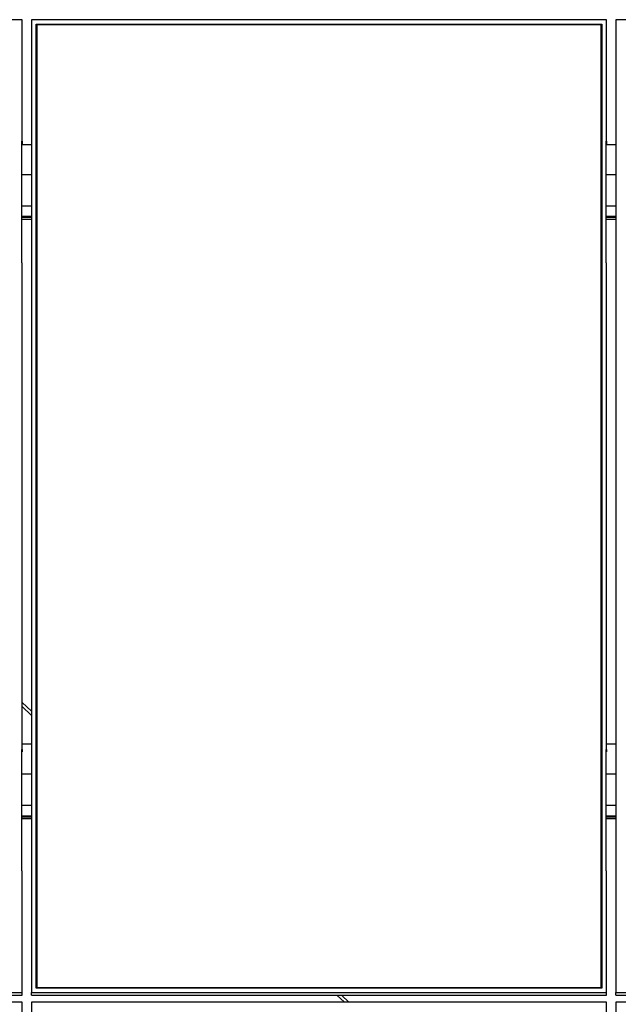
# Model space of a CAD drawing. Units: millimetres. Extents: x 13271 to 40442, y 48 to 14039.
# Drawn here: x 14807 to 15988, y 3908 to 5852 of the extents above; entities that cross this region are included whole.
import ezdxf

# ---------------------------------------------------------------- set-up
doc = ezdxf.new("R2010")
doc.units = ezdxf.units.MM

msp = doc.modelspace()

# ---------------------------------------------------------------- linework, layer by layer
at = {"color": 7, "linetype": 'Continuous', "lineweight": 25, "ltscale": 50}
for p, q in [((14811.1078148, 5851.612011), (13677.1078711, 5851.612011)), ((14811.1078148, 5611.565033), (14811.1078148, 5851.612011)), ((14830.107749, 5851.612011), (14830.107749, 5611.565033)), ((15964.1077524, 5851.612011), (14830.107749, 5851.612011)), ((15964.1077524, 5611.565033), (15964.1077524, 5851.612011)), ((15983.1078058, 5851.612011), (15983.1078058, 5611.565033)), ((17117.1077495, 5851.612011), (15983.1078058, 5851.612011)), ((14839.107812, 5842.7488003), (15955.107749, 5842.7488003)), ((14839.107812, 3940.1001129), (14839.107812, 5842.7488003)), ((14840.1077395, 5841.6635189), (14839.107812, 5842.7488003)), ((14840.1077395, 5841.6635189), (14840.1077395, 3940.9846459)), ((15954.1077619, 5841.6635189), (14840.1077395, 5841.6635189)), ((15954.1077619, 5841.5033016), (14840.1077395, 5841.5033016)), ((15955.107749, 5842.7488003), (15954.1077619, 5841.6635189)), ((15954.1077619, 3940.9846459), (15954.1077619, 5841.6635189)), ((15955.107749, 5842.7488003), (15955.107749, 3940.1001129)), ((14811.0077982, 5611.565033), (14811.1078148, 5611.565033)), ((14811.0077982, 5371.5182934), (14811.0077982, 5611.565033)), ((14811.0077982, 5606.355587), (14811.1078148, 5606.355587)), ((14830.2077656, 5604.4909153), (14811.0077982, 5604.4909153)), ((14811.1078148, 5611.565033), (14811.1078148, 5606.355587)), ((14830.2077656, 5611.565033), (14830.107749, 5611.565033)), ((14830.107749, 5611.565033), (14830.107749, 5606.355587)), ((14830.2077656, 5606.355587), (14830.107749, 5606.355587)), ((14830.2077656, 5371.5182934), (14830.2077656, 5611.565033)), ((15964.0077954, 5611.565033), (15964.1077524, 5611.565033)), ((15964.0077954, 5371.5182934), (15964.0077954, 5611.565033)), ((15964.0077954, 5606.355587), (15964.1077524, 5606.355587)), ((15983.2077628, 5604.4909153), (15964.0077954, 5604.4909153)), ((15964.1077524, 5611.565033), (15964.1077524, 5606.355587)), ((15983.2077628, 5611.565033), (15983.1078058, 5611.565033)), ((15983.1078058, 5611.565033), (15983.1078058, 5606.355587)), ((15983.2077628, 5606.355587), (15983.1078058, 5606.355587)), ((15983.2077628, 5371.5182934), (15983.2077628, 5611.565033)), ((14830.2077656, 5545.4024468), (14811.0077982, 5545.4024468)), ((15983.2077628, 5545.4024468), (15964.0077954, 5545.4024468)), ((14830.2077656, 5483.4746514), (14811.0077982, 5483.4746514)), ((15983.2077628, 5483.4746514), (15964.0077954, 5483.4746514)), ((14830.2077656, 5462.8700409), (14811.0077982, 5462.8700409)), ((15983.2077628, 5462.8700409), (15964.0077954, 5462.8700409)), ((14830.2077656, 5460.900465), (14811.0077982, 5460.900465)), ((14811.0077982, 5458.0613766), (14830.2077656, 5458.0613766)), ((15983.2077628, 5460.900465), (15964.0077954, 5460.900465)), ((15964.0077954, 5458.0613766), (15983.2077628, 5458.0613766)), ((14811.0077982, 5371.5182934), (14811.1078148, 5371.5182934)), ((14811.1078148, 4411.3306198), (14811.1078148, 5371.5182934)), ((14830.107749, 5371.5182934), (14830.107749, 4411.3306198)), ((14830.2077656, 5371.5182934), (14830.107749, 5371.5182934)), ((15964.0077954, 5371.5182934), (15964.1077524, 5371.5182934)), ((15964.1077524, 4411.3306198), (15964.1077524, 5371.5182934)), ((15983.1078058, 5371.5182934), (15983.1078058, 4411.3306198)), ((15983.2077628, 5371.5182934), (15983.1078058, 5371.5182934)), ((14830.107749, 4486.5206871), (14811.1078148, 4503.9421711)), ((14811.1078148, 4495.8018456), (14830.107749, 4478.3801232)), ((14830.107749, 4421.3084374), (14811.1078148, 4421.3084374)), ((15983.1078058, 4421.3084374), (15964.1077524, 4421.3084374)), ((14811.0077982, 4411.3306198), (14811.1078148, 4411.3306198)), ((14811.0077982, 4171.283761), (14811.0077982, 4411.3306198)), ((14811.0077982, 4406.1211739), (14811.1078148, 4406.1211739)), ((14811.1078148, 4411.3306198), (14811.1078148, 4406.1211739)), ((14830.2077656, 4411.3306198), (14830.107749, 4411.3306198)), ((14830.107749, 4411.3306198), (14830.107749, 4406.1211739)), ((14830.2077656, 4406.1211739), (14830.107749, 4406.1211739)), ((14830.2077656, 4171.283761), (14830.2077656, 4411.3306198)), ((15964.0077954, 4411.3306198), (15964.1077524, 4411.3306198)), ((15964.0077954, 4171.283761), (15964.0077954, 4411.3306198)), ((15964.0077954, 4406.1211739), (15964.1077524, 4406.1211739)), ((15964.1077524, 4411.3306198), (15964.1077524, 4406.1211739)), ((15983.2077628, 4411.3306198), (15983.1078058, 4411.3306198)), ((15983.1078058, 4411.3306198), (15983.1078058, 4406.1211739)), ((15983.2077628, 4406.1211739), (15983.1078058, 4406.1211739)), ((15983.2077628, 4171.283761), (15983.2077628, 4411.3306198)), ((14830.2077656, 4362.2199688), (14811.0077982, 4362.2199688)), ((15983.2077628, 4362.2199688), (15964.0077954, 4362.2199688)), ((14830.2077656, 4300.2924118), (14811.0077982, 4300.2924118)), ((15983.2077628, 4300.2924118), (15964.0077954, 4300.2924118)), ((14830.2077656, 4279.687563), (14811.0077982, 4279.687563)), ((14830.2077656, 4277.7179871), (14811.0077982, 4277.7179871)), ((15983.2077628, 4279.687563), (15964.0077954, 4279.687563)), ((15983.2077628, 4277.7179871), (15964.0077954, 4277.7179871)), ((14811.0077982, 4274.8788986), (14830.2077656, 4274.8788986)), ((15964.0077954, 4274.8788986), (15983.2077628, 4274.8788986)), ((14811.0077982, 4171.283761), (14811.1078148, 4171.283761)), ((14811.1078148, 3931.2369023), (14811.1078148, 4171.283761)), ((14830.107749, 4171.283761), (14830.107749, 3931.2369023)), ((14830.2077656, 4171.283761), (14830.107749, 4171.283761)), ((15964.0077954, 4171.283761), (15964.1077524, 4171.283761)), ((15964.1077524, 3931.2369023), (15964.1077524, 4171.283761)), ((15983.1078058, 4171.283761), (15983.1078058, 3931.2369023)), ((15983.2077628, 4171.283761), (15983.1078058, 4171.283761)), ((13677.1078711, 3931.2369023), (14811.1078148, 3931.2369023)), ((13677.1078711, 3926.0274563), (14811.1078148, 3926.0274563)), ((14811.1078148, 3926.0274563), (14811.1078148, 3931.2369023)), ((14830.107749, 3931.2369023), (15964.1077524, 3931.2369023)), ((14830.107749, 3926.0274563), (14830.107749, 3931.2369023)), ((14830.107749, 3926.0274563), (15964.1077524, 3926.0274563)), ((14840.1077395, 3940.9846459), (14839.107812, 3940.1001129)), ((15955.107749, 3940.1001129), (14839.107812, 3940.1001129)), ((14840.1077395, 3940.9846459), (15954.1077619, 3940.9846459)), ((15432.503522, 3926.0274563), (15447.228611, 3912.5254545)), ((15456.1066037, 3912.5254545), (15441.3815146, 3926.0274563)), ((15955.107749, 3940.1001129), (15954.1077619, 3940.9846459)), ((15964.1077524, 3926.0274563), (15964.1077524, 3931.2369023)), ((15983.1078058, 3931.2369023), (17117.1077495, 3931.2369023)), ((15983.1078058, 3926.0274563), (15983.1078058, 3931.2369023)), ((15983.1078058, 3926.0274563), (17117.1077495, 3926.0274563)), ((14811.1078148, 3912.5254545), (13677.1078711, 3912.5254545)), ((14811.1078148, 3672.4785957), (14811.1078148, 3912.5254545)), ((14830.107749, 3912.5254545), (14830.107749, 3672.4785957)), ((15964.1077524, 3912.5254545), (14830.107749, 3912.5254545)), ((15964.1077524, 3672.4785957), (15964.1077524, 3912.5254545)), ((15983.1078058, 3912.5254545), (15983.1078058, 3672.4785957)), ((17117.1077495, 3912.5254545), (15983.1078058, 3912.5254545))]:
    msp.add_line(p, q, dxfattribs=at)

doc.saveas('drawing.dxf')
